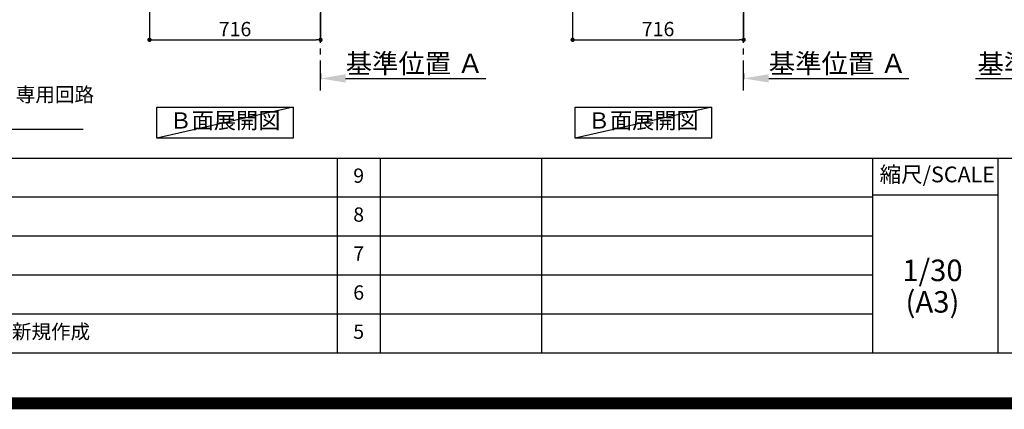
# Model space of a CAD drawing. Extents: x 27948 to 54421, y -11045 to -2175.
# Drawn here: x 47356 to 51478, y -11045 to -9413 of the extents above; entities that cross this region are included whole.
import ezdxf

# ---------------------------------------------------------------- set-up
doc = ezdxf.new("R2010")
doc.units = 0
doc.header["$LTSCALE"] = 50
doc.header["$MEASUREMENT"] = 0
doc.linetypes.add('CENTER', pattern=[2, 1.25, -0.25, 0.25, -0.25])
doc.layers.get('0').update_dxf_attribs({"linetype": 'CONTINUOUS'})
doc.layers.get('DEFPOINTS').update_dxf_attribs({"color": 146, "linetype": 'CONTINUOUS'})
for name, color, linetype in [('111-壁仕上', 3, 'CONTINUOUS'), ('160-文字', 254, 'CONTINUOUS'), ('166-寸法B', 11, 'CONTINUOUS'), ('190-図面外枠', 5, 'CONTINUOUS'), ('191-図面内枠', 4, 'CONTINUOUS')]:
    doc.layers.add(name, color=color, linetype=linetype)
doc.styles.add('KH001', font='txt')
doc.dimstyles.new('KH1xx030', dxfattribs={"dimscale": 30, "dimtxt": 2, "dimasz": 0.6, "dimexe": 0.3, "dimexo": 1.2, "dimgap": 0.5, "dimtad": 3, "dimdec": 1, "dimdsep": 46, "dimlunit": 6, "dimtxsty": 'KH001', "dimblk": 'DOT', "dimcen": 1, "dimdle": 1, "dimclrd": 256, "dimclre": 256, "dimclrt": 256, "dimadec": 0, "dimazin": 0, "dimtfac": 1, "dimtdec": 1, "dimtix": 1, "dimtmove": 2, "dimatfit": 3, "dimldrblk": 'CLOSEDBLANK', "dimfxl": 1, "dimtolj": 1, "dimtzin": 0, "dimlwd": -1, "dimlwe": -1, "dimarcsym": 0})

# ---------------------------------------------------------------- blocks, each defined once
blk = doc.blocks.new('A$C5D946DDC')
at = {"layer": '190-図面外枠'}
blk.add_line((20519, 350.7), (271, 350.7), dxfattribs=at)
at = {"layer": 'DEFPOINTS'}
blk.add_lwpolyline([(0, 0), (20790, 0), (20790, 14700), (0, 14700)], close=True, dxfattribs=at)
blk = doc.blocks.new('*D164')
at = {"layer": '166-寸法B', "transparency": 16777216}
for p, q in [((48615.9, -9637.9), (48615.9, -9662.1)), ((48720.9, -9659.1), (49307.5, -9659.1))]:
    blk.add_line(p, q, dxfattribs=at)
blk.add_solid([(48720.9, -9641.6), (48720.9, -9676.6), (48615.9, -9659.1)], dxfattribs=at)
at = {"layer": 'DEFPOINTS', "color": 0, "transparency": 16777216}
for p in [(48615.9, -9607.9), (49298.5, -9659.1), (49298.5, -9738.4)]:
    blk.add_point(p, dxfattribs=at)
at = {"layer": '166-寸法B', "transparency": 16777216, "insert": (49009.7, -9596.6), "char_height": 81, "attachment_point": 5, "style": 'KH001'}
blk.add_mtext('\\A1;基準位置 Ａ', dxfattribs=at)
blk = doc.blocks.new('_ClosedBlank')
at = {"color": 0, "linetype": 'ByBlock', "lineweight": -2}
for p, q in [((-1, 0.167), (0, 0)), ((-1, 0.167), (-1, -0.167)), ((0, 0), (-1, -0.167))]:
    blk.add_line(p, q, dxfattribs=at)
blk = doc.blocks.new('_None')
blk = doc.blocks.new('*D165')
at = {"layer": '166-寸法B', "transparency": 16777216}
for p, q in [((50387.1, -9637.9), (50387.1, -9662.1)), ((50492.1, -9659.1), (51078.7, -9659.1))]:
    blk.add_line(p, q, dxfattribs=at)
blk.add_solid([(50492.1, -9641.6), (50492.1, -9676.6), (50387.1, -9659.1)], dxfattribs=at)
at = {"layer": 'DEFPOINTS', "color": 0, "transparency": 16777216}
for p in [(50387.1, -9607.9), (51069.7, -9659.1), (51069.7, -9738.4)]:
    blk.add_point(p, dxfattribs=at)
at = {"layer": '166-寸法B', "transparency": 16777216, "insert": (50780.9, -9596.6), "char_height": 81, "attachment_point": 5, "style": 'KH001'}
blk.add_mtext('\\A1;基準位置 Ａ', dxfattribs=at)
blk = doc.blocks.new('*D170')
at = {"layer": '166-寸法B', "transparency": 16777216}
for p, q in [((52048.8, -9639.9), (52048.8, -9664.1)), ((51943.8, -9661.1), (51357.2, -9661.1))]:
    blk.add_line(p, q, dxfattribs=at)
blk.add_solid([(51943.8, -9643.6), (51943.8, -9678.6), (52048.8, -9661.1)], dxfattribs=at)
at = {"layer": 'DEFPOINTS', "color": 0, "transparency": 16777216}
for p in [(52048.8, -9609.9), (51366.2, -9661.1), (51366.2, -9740.4)]:
    blk.add_point(p, dxfattribs=at)
at = {"layer": '166-寸法B', "transparency": 16777216, "insert": (51655, -9598.6), "char_height": 81, "attachment_point": 5, "style": 'KH001'}
blk.add_mtext('\\A1;基準位置 Ａ', dxfattribs=at)
blk = doc.blocks.new('_Dot')
at = {"color": 0, "linetype": 'ByBlock', "lineweight": -2}
blk.add_line((-0.5, 0), (-1, 0), dxfattribs=at)
at = {"color": 0, "linetype": 'ByBlock', "const_width": 0.5}
blk.add_lwpolyline([(-0.25, 0, 1), (0.25, 0, 1)], format="xyb", close=True, dxfattribs=at)
blk = doc.blocks.new('*D179')
at = {"layer": '166-寸法B', "transparency": 16777216}
for p, q in [((47899.9, -8888.5), (47899.9, -9506.5)), ((48615.9, -9334.8), (48615.9, -9506.5)), ((47917.9, -9497.5), (48597.9, -9497.5))]:
    blk.add_line(p, q, dxfattribs=at)
at = {"layer": 'DEFPOINTS', "color": 0, "transparency": 16777216}
for p in [(47899.9, -8852.5), (48615.9, -9298.8), (48615.9, -9497.5)]:
    blk.add_point(p, dxfattribs=at)
at = {"layer": '166-寸法B', "transparency": 16777216, "xscale": 18, "yscale": 18, "zscale": 18, "rotation": 180}
blk.add_blockref('_Dot', (47899.9, -9497.5), dxfattribs=at)
at = {"layer": '166-寸法B', "transparency": 16777216, "xscale": 18, "yscale": 18, "zscale": 18}
blk.add_blockref('_Dot', (48615.9, -9497.5), dxfattribs=at)
at = {"layer": '166-寸法B', "transparency": 16777216, "insert": (48257.9, -9452.5), "char_height": 60, "attachment_point": 5, "style": 'KH001'}
blk.add_mtext('\\A1;716', dxfattribs=at)
blk = doc.blocks.new('*D180')
at = {"layer": '166-寸法B', "transparency": 16777216}
for p, q in [((49671.1, -8888.5), (49671.1, -9506.5)), ((50387.1, -9334.8), (50387.1, -9506.5)), ((49689.1, -9497.5), (50369.1, -9497.5))]:
    blk.add_line(p, q, dxfattribs=at)
at = {"layer": 'DEFPOINTS', "color": 0, "transparency": 16777216}
for p in [(49671.1, -8852.5), (50387.1, -9298.8), (50387.1, -9497.5)]:
    blk.add_point(p, dxfattribs=at)
at = {"layer": '166-寸法B', "transparency": 16777216, "xscale": 18, "yscale": 18, "zscale": 18, "rotation": 180}
blk.add_blockref('_Dot', (49671.1, -9497.5), dxfattribs=at)
at = {"layer": '166-寸法B', "transparency": 16777216, "xscale": 18, "yscale": 18, "zscale": 18}
blk.add_blockref('_Dot', (50387.1, -9497.5), dxfattribs=at)
at = {"layer": '166-寸法B', "transparency": 16777216, "insert": (50029.1, -9452.5), "char_height": 60, "attachment_point": 5, "style": 'KH001'}
blk.add_mtext('\\A1;716', dxfattribs=at)

msp = doc.modelspace()

# ---------------------------------------------------------------- linework, layer by layer
at = {"layer": '111-壁仕上', "color": 253, "linetype": 'CENTER', "ltscale": 2}
for p, q in [((48615.89, -9709.49), (48615.89, -7452.68)), ((50387.07, -9709.49), (50387.07, -7452.68))]:
    msp.add_line(p, q, dxfattribs=at)
at = {"layer": '160-文字'}
for points in [[(47930.87, -9778.95), (48500.9, -9778.95), (48500.9, -9909.38), (47930.87, -9909.38)], [(49681.94, -9778.95), (50251.97, -9778.95), (50251.97, -9909.38), (49681.94, -9909.38)]]:
    msp.add_lwpolyline(points, close=True, dxfattribs=at)
at = {"layer": '191-図面内枠'}
for p, q in [((42084.55, -9992.67), (54233.37, -9992.67)), ((48685.12, -9992.74), (48685.12, -10809.67)), ((48866.09, -9992.67), (48866.09, -10809.6)), ((49540.73, -9992.67), (49540.73, -10809.6)), ((50927.33, -9992.67), (50927.33, -10809.6)), ((51451.06, -9992.67), (51451.06, -10809.6)), ((46442.92, -10155.6), (50927.33, -10155.6)), ((50927.33, -10147.02), (51451.06, -10147.02)), ((46442.92, -10318.6), (50927.33, -10318.6)), ((46442.92, -10481.6), (50927.33, -10481.6)), ((46442.92, -10645.6), (50927.33, -10645.6))]:
    msp.add_line(p, q, dxfattribs=at)
at = {"layer": 'DEFPOINTS'}
for p, q in [((48500.9, -9778.95), (47930.87, -9909.38)), ((50251.97, -9778.95), (49681.94, -9909.38))]:
    msp.add_line(p, q, dxfattribs=at)
at = {"layer": 'DEFPOINTS', "color": 1, "const_width": 50}
msp.add_lwpolyline([(41921.96, -11020), (54395.95, -11020), (54395.95, -2200), (41921.96, -2200)], close=True, dxfattribs=at)

# ---------------------------------------------------------------- block references
at = {"layer": '190-図面外枠', "xscale": 0.6000000000058208, "yscale": 0.6000000000058208, "zscale": 0.6000000000058208}
msp.add_blockref('A$C5D946DDC', (41921.96, -11020), dxfattribs=at)

# ---------------------------------------------------------------- texts
at = {"layer": '160-文字', "style": 'KH001'}
for s, insert, char_height, attachment_point in [('\\A1;IHｸｯｷﾝｸﾞﾋｰﾀｰ用ｺﾝｾﾝﾄ\\P単相200V 30A 接地極付露出型 専用回路\\Pｷｬﾋﾞﾈｯﾄ設置後、背板に取付', (46224.48, -9856.81), 60, 7), ('Ｂ面展開図', (48215.89, -9844.16), 68, 5), ('Ｂ面展開図', (49966.96, -9844.16), 68, 5)]:
    msp.add_mtext(s, dxfattribs=dict(at, insert=insert, char_height=char_height, attachment_point=attachment_point))
at = {"layer": '160-文字', "line_spacing_factor": 0.876232, "style": 'KH001'}
for s, insert, char_height, attachment_point in [('9', (48775.61, -10074.17), 60, 5), ('8', (48775.61, -10237.1), 60, 5), ('7', (48775.61, -10400.1), 60, 5), ('1/30', (51177.73, -10474.73), 90, 5), ('6', (48775.61, -10563.6), 60, 5), ('(A3)', (51177.73, -10606.73), 90, 5), ('新規作成', (47323.84, -10727.6), 60, 4), ('5', (48775.61, -10727.6), 60, 5)]:
    msp.add_mtext(s, dxfattribs=dict(at, insert=insert, char_height=char_height, attachment_point=attachment_point))
at = {"layer": '191-図面内枠', "insert": (51197.92, -10069.84), "char_height": 66, "attachment_point": 5, "line_spacing_factor": 0.782827, "style": 'KH001'}
msp.add_mtext('縮尺/SCALE', dxfattribs=at)

# ---------------------------------------------------------------- dimensions: what is measured, and where the dimension line sits
at = {"layer": '166-寸法B'}
for base, p1, p2, picture, middle in [((48615.89, -9497.51), (47899.89, -8852.51), (48615.89, -9298.83), '*D179', (48257.89, -9452.51)), ((50387.07, -9497.51), (49671.07, -8852.51), (50387.07, -9298.83), '*D180', (50029.07, -9452.51))]:
    dim = msp.add_linear_dim(base=base, p1=p1, p2=p2, dimstyle='KH1xx030', dxfattribs=at)
    dim.commit()
    dim.dimension.update_dxf_attribs({"geometry": picture, "text_midpoint": middle})
for base, p1, p2, picture, middle in [((49298.49, -9659.08), (48615.89, -9607.95), (49298.49, -9738.39), '*D164', (49009.69, -9596.59)), ((51069.68, -9659.08), (50387.07, -9607.95), (51069.68, -9738.39), '*D165', (50780.88, -9596.59))]:
    dim = msp.add_linear_dim(base=base, p1=p1, p2=p2, angle=180, text='基準位置 Ａ', dimstyle='KH1xx030', override={"dimtxt": 2.7, "dimasz": 3.5, "dimexe": 0.1, "dimexo": 1, "dimblk2": 'None', "dimsah": 1, "dimdle": 0.3, "dimse2": 1}, dxfattribs=at)
    dim.commit()
    dim.dimension.update_dxf_attribs({"geometry": picture, "text_midpoint": middle})
dim = msp.add_linear_dim(base=(51366.16, -9661.05), p1=(52048.77, -9609.92), p2=(51366.16, -9740.37), text='基準位置 Ａ', dimstyle='KH1xx030', override={"dimtxt": 2.7, "dimasz": 3.5, "dimexe": 0.1, "dimexo": 1, "dimblk2": 'None', "dimsah": 1, "dimdle": 0.3, "dimse2": 1}, dxfattribs=at)
dim.commit()
dim.dimension.update_dxf_attribs({"geometry": '*D170', "text_midpoint": (51654.96, -9598.56)})

# ---------------------------------------------------------------- leaders
at = {"layer": '160-文字', "annotation_type": 0, "has_hookline": 1, "hookline_direction": 0, "text_width": 1397.06}
msp.add_leader([(45723.03, -8182.51), (46191.48, -9871.81), (46209.48, -9871.81)], dimstyle='KH1xx030', override={"dimgap": 0.5, "dimtad": 1}, dxfattribs=at)

doc.saveas('drawing.dxf')
